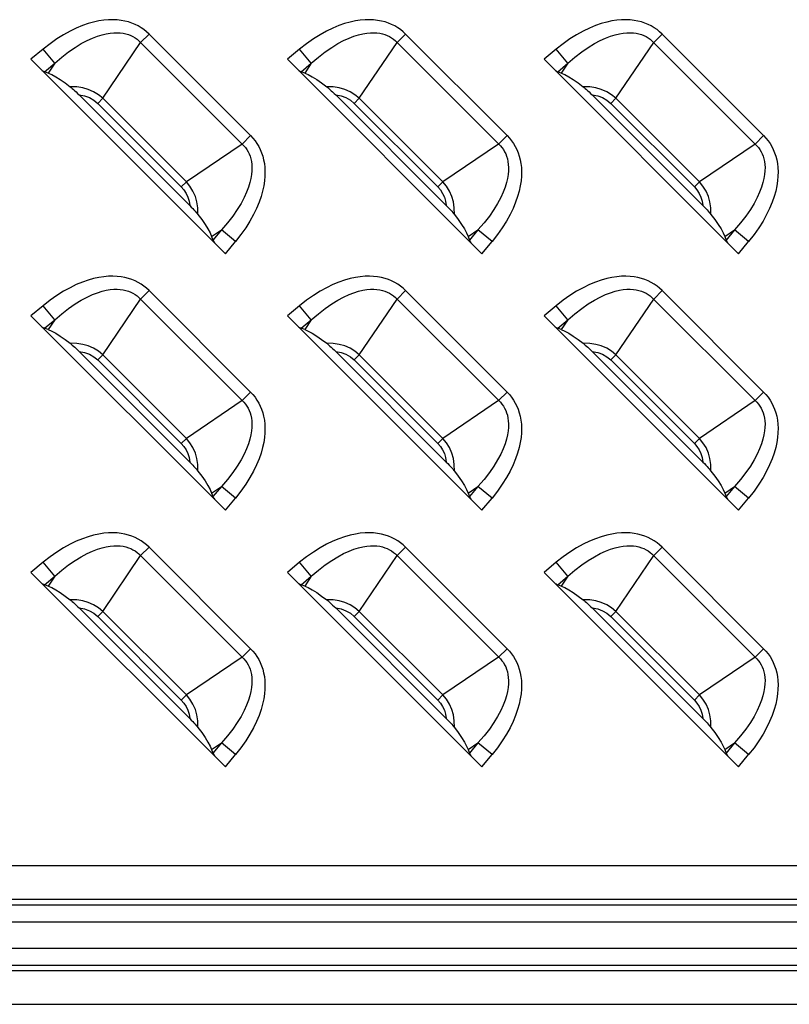
# Model space of a CAD drawing. Units: millimetres. Extents: x 0 to 4756, y 0 to 1682.
# Drawn here: x 3467 to 3507, y 566 to 617 of the extents above; entities that cross this region are included whole.
import ezdxf

# ---------------------------------------------------------------- set-up
doc = ezdxf.new("R2010")
doc.units = ezdxf.units.MM
doc.header["$LTSCALE"] = 261.57428
doc.layers.add('3_ALL_AXES', color=7, linetype='CONTINUOUS')
doc.layers.add('7_ALL_FEATURES', color=7, linetype='CONTINUOUS')

msp = doc.modelspace()

# ---------------------------------------------------------------- linework, layer by layer
at = {"layer": '3_ALL_AXES', "color": 7, "linetype": 'Continuous'}
for p, q in [((3531, 573.595), (3336, 573.595)), ((3531, 571.863), (3336, 571.863)), ((3531, 571.575), (3336, 571.575)), ((3531, 570.708), (3336, 570.708)), ((3336, 569.363), (3531, 569.363)), ((3336, 568.497), (3531, 568.497)), ((3336, 568.208), (3531, 568.208)), ((3336, 566.476), (3531, 566.476))]:
    msp.add_line(p, q, dxfattribs=at)
at = {"layer": '7_ALL_FEATURES', "color": 7, "linetype": 'Continuous'}
for p, q in [((3473.741, 616.398), (3473.305, 615.963)), ((3478.962, 611.176), (3473.741, 616.398)), ((3486.941, 616.398), (3486.505, 615.963)), ((3492.162, 611.176), (3486.941, 616.398)), ((3500.141, 616.398), (3499.705, 615.963)), ((3505.362, 611.176), (3500.141, 616.398)), ((3468.288, 615.622), (3467.662, 615.103)), ((3468.889, 614.899), (3468.288, 615.622)), ((3471.358, 613.094), (3473.305, 615.963)), ((3481.488, 615.622), (3480.862, 615.103)), ((3482.089, 614.899), (3481.488, 615.622)), ((3484.558, 613.094), (3486.505, 615.963)), ((3494.688, 615.622), (3494.062, 615.103)), ((3495.289, 614.899), (3494.688, 615.622)), ((3497.758, 613.094), (3499.705, 615.963)), ((3467.662, 615.103), (3477.667, 605.098)), ((3480.862, 615.103), (3490.867, 605.098)), ((3494.062, 615.103), (3504.067, 605.098)), ((3468.365, 614.464), (3468.889, 614.899)), ((3468.889, 614.899), (3468.548, 614.397)), ((3481.565, 614.464), (3482.089, 614.899)), ((3482.089, 614.899), (3481.748, 614.397)), ((3494.765, 614.464), (3495.289, 614.899)), ((3495.289, 614.899), (3494.948, 614.397)), ((3468.548, 614.397), (3468.365, 614.464)), ((3481.748, 614.397), (3481.565, 614.464)), ((3494.948, 614.397), (3494.765, 614.464)), ((3475.833, 607.58), (3470.144, 613.269)), ((3471.358, 613.094), (3471.097, 612.833)), ((3471.358, 613.094), (3475.658, 608.794)), ((3489.033, 607.58), (3483.344, 613.269)), ((3484.558, 613.094), (3484.297, 612.833)), ((3484.558, 613.094), (3488.858, 608.794)), ((3502.233, 607.58), (3496.544, 613.269)), ((3497.758, 613.094), (3497.497, 612.833)), ((3497.758, 613.094), (3502.058, 608.794)), ((3471.097, 612.833), (3475.397, 608.532)), ((3484.297, 612.833), (3488.597, 608.532)), ((3497.497, 612.833), (3501.797, 608.532)), ((3478.527, 610.741), (3478.962, 611.176)), ((3491.727, 610.741), (3492.162, 611.176)), ((3504.927, 610.741), (3505.362, 611.176)), ((3478.527, 610.741), (3475.658, 608.794)), ((3491.727, 610.741), (3488.858, 608.794)), ((3504.927, 610.741), (3502.058, 608.794)), ((3475.658, 608.794), (3475.397, 608.532)), ((3488.858, 608.794), (3488.597, 608.532)), ((3502.058, 608.794), (3501.797, 608.532)), ((3476.961, 605.984), (3477.463, 606.325)), ((3476.961, 605.984), (3477.028, 605.801)), ((3477.463, 606.325), (3477.028, 605.801)), ((3478.186, 605.724), (3477.463, 606.325)), ((3490.161, 605.984), (3490.663, 606.325)), ((3490.161, 605.984), (3490.228, 605.801)), ((3490.663, 606.325), (3490.228, 605.801)), ((3491.386, 605.724), (3490.663, 606.325)), ((3503.361, 605.984), (3503.863, 606.325)), ((3503.361, 605.984), (3503.428, 605.801)), ((3503.863, 606.325), (3503.428, 605.801)), ((3504.586, 605.724), (3503.863, 606.325)), ((3477.667, 605.098), (3478.186, 605.724)), ((3490.867, 605.098), (3491.386, 605.724)), ((3504.067, 605.098), (3504.586, 605.724)), ((3473.741, 603.198), (3473.305, 602.763)), ((3478.962, 597.976), (3473.741, 603.198)), ((3486.941, 603.198), (3486.505, 602.763)), ((3492.162, 597.976), (3486.941, 603.198)), ((3500.141, 603.198), (3499.705, 602.763)), ((3505.362, 597.976), (3500.141, 603.198)), ((3468.288, 602.422), (3467.662, 601.903)), ((3468.889, 601.699), (3468.288, 602.422)), ((3471.358, 599.894), (3473.305, 602.763)), ((3481.488, 602.422), (3480.862, 601.903)), ((3482.089, 601.699), (3481.488, 602.422)), ((3484.558, 599.894), (3486.505, 602.763)), ((3494.688, 602.422), (3494.062, 601.903)), ((3495.289, 601.699), (3494.688, 602.422)), ((3497.758, 599.894), (3499.705, 602.763)), ((3467.662, 601.903), (3477.667, 591.898)), ((3480.862, 601.903), (3490.867, 591.898)), ((3494.062, 601.903), (3504.067, 591.898)), ((3468.365, 601.264), (3468.889, 601.699)), ((3468.889, 601.699), (3468.548, 601.197)), ((3481.565, 601.264), (3482.089, 601.699)), ((3482.089, 601.699), (3481.748, 601.197)), ((3494.765, 601.264), (3495.289, 601.699)), ((3495.289, 601.699), (3494.948, 601.197)), ((3468.548, 601.197), (3468.365, 601.264)), ((3481.748, 601.197), (3481.565, 601.264)), ((3494.948, 601.197), (3494.765, 601.264)), ((3475.833, 594.38), (3470.144, 600.069)), ((3471.358, 599.894), (3471.097, 599.633)), ((3471.358, 599.894), (3475.658, 595.594)), ((3489.033, 594.38), (3483.344, 600.069)), ((3484.558, 599.894), (3484.297, 599.633)), ((3484.558, 599.894), (3488.858, 595.594)), ((3502.233, 594.38), (3496.544, 600.069)), ((3497.758, 599.894), (3497.497, 599.633)), ((3497.758, 599.894), (3502.058, 595.594)), ((3471.097, 599.633), (3475.397, 595.332)), ((3484.297, 599.633), (3488.597, 595.332)), ((3497.497, 599.633), (3501.797, 595.332)), ((3478.527, 597.541), (3478.962, 597.976)), ((3491.727, 597.541), (3492.162, 597.976)), ((3504.927, 597.541), (3505.362, 597.976)), ((3478.527, 597.541), (3475.658, 595.594)), ((3491.727, 597.541), (3488.858, 595.594)), ((3504.927, 597.541), (3502.058, 595.594)), ((3475.658, 595.594), (3475.397, 595.332)), ((3488.858, 595.594), (3488.597, 595.332)), ((3502.058, 595.594), (3501.797, 595.332)), ((3476.961, 592.784), (3477.463, 593.125)), ((3476.961, 592.784), (3477.028, 592.601)), ((3477.463, 593.125), (3477.028, 592.601)), ((3478.186, 592.524), (3477.463, 593.125)), ((3490.161, 592.784), (3490.663, 593.125)), ((3490.161, 592.784), (3490.228, 592.601)), ((3490.663, 593.125), (3490.228, 592.601)), ((3491.386, 592.524), (3490.663, 593.125)), ((3503.361, 592.784), (3503.863, 593.125)), ((3503.361, 592.784), (3503.428, 592.601)), ((3503.863, 593.125), (3503.428, 592.601)), ((3504.586, 592.524), (3503.863, 593.125)), ((3477.667, 591.898), (3478.186, 592.524)), ((3490.867, 591.898), (3491.386, 592.524)), ((3504.067, 591.898), (3504.586, 592.524)), ((3473.741, 589.998), (3473.305, 589.563)), ((3478.962, 584.776), (3473.741, 589.998)), ((3486.941, 589.998), (3486.505, 589.563)), ((3492.162, 584.776), (3486.941, 589.998)), ((3500.141, 589.998), (3499.705, 589.563)), ((3505.362, 584.776), (3500.141, 589.998)), ((3468.288, 589.222), (3467.662, 588.703)), ((3468.889, 588.499), (3468.288, 589.222)), ((3471.358, 586.694), (3473.305, 589.563)), ((3481.488, 589.222), (3480.862, 588.703)), ((3482.089, 588.499), (3481.488, 589.222)), ((3484.558, 586.694), (3486.505, 589.563)), ((3494.688, 589.222), (3494.062, 588.703)), ((3495.289, 588.499), (3494.688, 589.222)), ((3497.758, 586.694), (3499.705, 589.563)), ((3467.662, 588.703), (3477.667, 578.698)), ((3468.365, 588.064), (3468.889, 588.499)), ((3468.889, 588.499), (3468.548, 587.997)), ((3480.862, 588.703), (3490.867, 578.698)), ((3481.565, 588.064), (3482.089, 588.499)), ((3482.089, 588.499), (3481.748, 587.997)), ((3494.062, 588.703), (3504.067, 578.698)), ((3494.765, 588.064), (3495.289, 588.499)), ((3495.289, 588.499), (3494.948, 587.997)), ((3468.548, 587.997), (3468.365, 588.064)), ((3481.748, 587.997), (3481.565, 588.064)), ((3494.948, 587.997), (3494.765, 588.064)), ((3475.833, 581.18), (3470.144, 586.869)), ((3471.358, 586.694), (3471.097, 586.433)), ((3471.358, 586.694), (3475.658, 582.394)), ((3489.033, 581.18), (3483.344, 586.869)), ((3484.558, 586.694), (3484.297, 586.433)), ((3484.558, 586.694), (3488.858, 582.394)), ((3502.233, 581.18), (3496.544, 586.869)), ((3497.758, 586.694), (3497.497, 586.433)), ((3497.758, 586.694), (3502.058, 582.394)), ((3471.097, 586.433), (3475.397, 582.132)), ((3484.297, 586.433), (3488.597, 582.132)), ((3497.497, 586.433), (3501.797, 582.132)), ((3478.527, 584.341), (3478.962, 584.776)), ((3491.727, 584.341), (3492.162, 584.776)), ((3504.927, 584.341), (3505.362, 584.776)), ((3478.527, 584.341), (3475.658, 582.394)), ((3491.727, 584.341), (3488.858, 582.394)), ((3504.927, 584.341), (3502.058, 582.394)), ((3475.658, 582.394), (3475.397, 582.132)), ((3488.858, 582.394), (3488.597, 582.132)), ((3502.058, 582.394), (3501.797, 582.132)), ((3476.961, 579.584), (3477.463, 579.925)), ((3477.463, 579.925), (3477.028, 579.401)), ((3478.186, 579.324), (3477.463, 579.925)), ((3490.161, 579.584), (3490.663, 579.925)), ((3490.663, 579.925), (3490.228, 579.401)), ((3491.386, 579.324), (3490.663, 579.925)), ((3503.361, 579.584), (3503.863, 579.925)), ((3503.863, 579.925), (3503.428, 579.401)), ((3504.586, 579.324), (3503.863, 579.925)), ((3476.961, 579.584), (3477.028, 579.401)), ((3477.667, 578.698), (3478.186, 579.324)), ((3490.161, 579.584), (3490.228, 579.401)), ((3490.867, 578.698), (3491.386, 579.324)), ((3503.361, 579.584), (3503.428, 579.401)), ((3504.067, 578.698), (3504.586, 579.324))]:
    msp.add_line(p, q, dxfattribs=at)
for points in [[(3473.741, 616.398), (3473.612, 616.518), (3473.476, 616.628), (3473.333, 616.728), (3473.182, 616.817), (3473.023, 616.897), (3472.856, 616.966), (3472.681, 617.024), (3472.496, 617.072), (3472.301, 617.107), (3472.096, 617.131), (3471.879, 617.14), (3471.651, 617.135), (3471.409, 617.115), (3471.155, 617.076), (3470.886, 617.018), (3470.604, 616.938), (3470.307, 616.835), (3469.997, 616.707), (3469.674, 616.551), (3469.339, 616.366), (3468.995, 616.15), (3468.644, 615.902), (3468.288, 615.622)], [(3486.941, 616.398), (3486.812, 616.518), (3486.676, 616.628), (3486.533, 616.728), (3486.382, 616.817), (3486.223, 616.897), (3486.056, 616.966), (3485.881, 617.024), (3485.696, 617.072), (3485.501, 617.107), (3485.296, 617.131), (3485.079, 617.14), (3484.851, 617.135), (3484.609, 617.115), (3484.355, 617.076), (3484.086, 617.018), (3483.804, 616.938), (3483.507, 616.835), (3483.197, 616.707), (3482.874, 616.551), (3482.539, 616.366), (3482.195, 616.15), (3481.844, 615.902), (3481.488, 615.622)], [(3500.141, 616.398), (3500.012, 616.518), (3499.876, 616.628), (3499.733, 616.728), (3499.582, 616.817), (3499.423, 616.897), (3499.256, 616.966), (3499.081, 617.024), (3498.896, 617.072), (3498.701, 617.107), (3498.496, 617.131), (3498.279, 617.14), (3498.051, 617.135), (3497.809, 617.115), (3497.555, 617.076), (3497.286, 617.018), (3497.004, 616.938), (3496.707, 616.835), (3496.397, 616.707), (3496.074, 616.551), (3495.739, 616.366), (3495.395, 616.15), (3495.044, 615.902), (3494.688, 615.622)], [(3468.889, 614.899), (3469.252, 615.213), (3469.603, 615.485), (3469.937, 615.716), (3470.254, 615.909), (3470.551, 616.067), (3470.828, 616.193), (3471.084, 616.291), (3471.32, 616.364), (3471.539, 616.416), (3471.741, 616.45), (3471.927, 616.467), (3472.1, 616.47), (3472.26, 616.461), (3472.409, 616.442), (3472.547, 616.412), (3472.676, 616.373), (3472.798, 616.325), (3472.912, 616.27), (3473.019, 616.205), (3473.121, 616.133), (3473.216, 616.052)], [(3482.089, 614.899), (3482.452, 615.213), (3482.803, 615.485), (3483.137, 615.716), (3483.454, 615.909), (3483.751, 616.067), (3484.028, 616.193), (3484.284, 616.291), (3484.52, 616.364), (3484.739, 616.416), (3484.941, 616.45), (3485.127, 616.467), (3485.3, 616.47), (3485.46, 616.461), (3485.609, 616.442), (3485.747, 616.412), (3485.876, 616.373), (3485.998, 616.325), (3486.112, 616.27), (3486.219, 616.205), (3486.321, 616.133), (3486.416, 616.052)], [(3495.289, 614.899), (3495.652, 615.213), (3496.003, 615.485), (3496.337, 615.716), (3496.654, 615.909), (3496.951, 616.067), (3497.228, 616.193), (3497.484, 616.291), (3497.72, 616.364), (3497.939, 616.416), (3498.141, 616.45), (3498.327, 616.467), (3498.5, 616.47), (3498.66, 616.461), (3498.809, 616.442), (3498.947, 616.412), (3499.076, 616.373), (3499.198, 616.325), (3499.312, 616.27), (3499.419, 616.205), (3499.521, 616.133), (3499.616, 616.052)], [(3473.216, 616.052), (3478.616, 610.652), (3478.697, 610.557), (3478.769, 610.456), (3478.833, 610.348), (3478.889, 610.234), (3478.937, 610.113), (3478.976, 609.984), (3479.006, 609.845), (3479.026, 609.696), (3479.035, 609.537), (3479.031, 609.364), (3479.014, 609.177), (3478.981, 608.976), (3478.929, 608.757), (3478.856, 608.52), (3478.758, 608.264), (3478.632, 607.988), (3478.474, 607.691), (3478.281, 607.375), (3478.05, 607.039), (3477.777, 606.688), (3477.463, 606.325)], [(3486.416, 616.052), (3491.816, 610.652), (3491.897, 610.557), (3491.969, 610.456), (3492.033, 610.348), (3492.089, 610.234), (3492.137, 610.113), (3492.176, 609.984), (3492.206, 609.845), (3492.226, 609.696), (3492.235, 609.537), (3492.231, 609.364), (3492.214, 609.177), (3492.181, 608.976), (3492.129, 608.757), (3492.056, 608.52), (3491.958, 608.264), (3491.832, 607.988), (3491.674, 607.691), (3491.481, 607.375), (3491.25, 607.039), (3490.977, 606.688), (3490.663, 606.325)], [(3499.616, 616.052), (3505.016, 610.652), (3505.097, 610.557), (3505.169, 610.456), (3505.233, 610.348), (3505.289, 610.234), (3505.337, 610.113), (3505.376, 609.984), (3505.406, 609.845), (3505.426, 609.696), (3505.435, 609.537), (3505.431, 609.364), (3505.414, 609.177), (3505.381, 608.976), (3505.329, 608.757), (3505.256, 608.52), (3505.158, 608.264), (3505.032, 607.988), (3504.874, 607.691), (3504.681, 607.375), (3504.45, 607.039), (3504.177, 606.688), (3503.863, 606.325)], [(3468.23, 614.534), (3468.281, 614.504), (3468.326, 614.481), (3468.365, 614.464)], [(3468.548, 614.397), (3468.731, 614.317), (3468.938, 614.205), (3469.169, 614.059), (3469.421, 613.884), (3469.68, 613.689)], [(3481.43, 614.534), (3481.481, 614.504), (3481.526, 614.481), (3481.565, 614.464)], [(3481.748, 614.397), (3481.931, 614.317), (3482.138, 614.205), (3482.369, 614.059), (3482.621, 613.884), (3482.88, 613.689)], [(3494.63, 614.534), (3494.681, 614.504), (3494.726, 614.481), (3494.765, 614.464)], [(3494.948, 614.397), (3495.131, 614.317), (3495.338, 614.205), (3495.569, 614.059), (3495.821, 613.884), (3496.08, 613.689)], [(3469.68, 613.689), (3469.732, 613.648), (3469.788, 613.6), (3469.85, 613.547), (3469.916, 613.488), (3469.987, 613.422), (3470.062, 613.35), (3470.144, 613.269)], [(3471.358, 613.094), (3471.135, 613.279), (3470.889, 613.432), (3470.61, 613.555), (3470.329, 613.635), (3470.021, 613.682), (3469.68, 613.689)], [(3482.88, 613.689), (3482.932, 613.648), (3482.988, 613.6), (3483.05, 613.547), (3483.116, 613.488), (3483.187, 613.422), (3483.262, 613.35), (3483.344, 613.269)], [(3484.558, 613.094), (3484.335, 613.279), (3484.089, 613.432), (3483.81, 613.555), (3483.529, 613.635), (3483.221, 613.682), (3482.88, 613.689)], [(3496.08, 613.689), (3496.132, 613.648), (3496.188, 613.6), (3496.25, 613.547), (3496.316, 613.488), (3496.387, 613.422), (3496.462, 613.35), (3496.544, 613.269)], [(3497.758, 613.094), (3497.535, 613.279), (3497.289, 613.432), (3497.01, 613.555), (3496.729, 613.635), (3496.421, 613.682), (3496.08, 613.689)], [(3470.144, 613.269), (3470.425, 613.219), (3470.672, 613.129), (3470.899, 612.999), (3471.097, 612.833)], [(3483.344, 613.269), (3483.625, 613.219), (3483.872, 613.129), (3484.099, 612.999), (3484.297, 612.833)], [(3496.544, 613.269), (3496.825, 613.219), (3497.072, 613.129), (3497.299, 612.999), (3497.497, 612.833)], [(3478.962, 611.176), (3479.082, 611.049), (3479.192, 610.913), (3479.292, 610.769), (3479.382, 610.617), (3479.461, 610.459), (3479.53, 610.292), (3479.588, 610.117), (3479.636, 609.932), (3479.672, 609.737), (3479.695, 609.531), (3479.705, 609.314), (3479.7, 609.086), (3479.679, 608.844), (3479.64, 608.589), (3479.582, 608.321), (3479.502, 608.039), (3479.4, 607.743), (3479.271, 607.433), (3479.115, 607.11), (3478.93, 606.776), (3478.714, 606.432), (3478.467, 606.081), (3478.186, 605.724)], [(3492.162, 611.176), (3492.282, 611.049), (3492.392, 610.913), (3492.492, 610.769), (3492.582, 610.617), (3492.661, 610.459), (3492.73, 610.292), (3492.788, 610.117), (3492.836, 609.932), (3492.872, 609.737), (3492.895, 609.531), (3492.905, 609.314), (3492.9, 609.086), (3492.879, 608.844), (3492.84, 608.589), (3492.782, 608.321), (3492.702, 608.039), (3492.6, 607.743), (3492.471, 607.433), (3492.315, 607.11), (3492.13, 606.776), (3491.914, 606.432), (3491.667, 606.081), (3491.386, 605.724)], [(3505.362, 611.176), (3505.482, 611.049), (3505.592, 610.913), (3505.692, 610.769), (3505.782, 610.617), (3505.861, 610.459), (3505.93, 610.292), (3505.988, 610.117), (3506.036, 609.932), (3506.072, 609.737), (3506.095, 609.531), (3506.105, 609.314), (3506.1, 609.086), (3506.079, 608.844), (3506.04, 608.589), (3505.982, 608.321), (3505.902, 608.039), (3505.8, 607.743), (3505.671, 607.433), (3505.515, 607.11), (3505.33, 606.776), (3505.114, 606.432), (3504.867, 606.081), (3504.586, 605.724)], [(3475.397, 608.532), (3475.531, 608.379), (3475.645, 608.204), (3475.733, 608.013), (3475.796, 607.809), (3475.833, 607.58)], [(3476.253, 607.116), (3476.246, 607.458), (3476.199, 607.764), (3476.121, 608.039), (3475.998, 608.321), (3475.842, 608.573), (3475.658, 608.794)], [(3488.597, 608.532), (3488.731, 608.379), (3488.845, 608.204), (3488.933, 608.013), (3488.996, 607.809), (3489.033, 607.58)], [(3489.453, 607.116), (3489.446, 607.458), (3489.399, 607.764), (3489.321, 608.039), (3489.198, 608.321), (3489.042, 608.573), (3488.858, 608.794)], [(3501.797, 608.532), (3501.931, 608.379), (3502.045, 608.204), (3502.133, 608.013), (3502.196, 607.809), (3502.233, 607.58)], [(3502.653, 607.116), (3502.646, 607.458), (3502.599, 607.764), (3502.521, 608.039), (3502.398, 608.321), (3502.242, 608.573), (3502.058, 608.794)], [(3475.833, 607.58), (3475.914, 607.498), (3475.986, 607.422), (3476.052, 607.352), (3476.111, 607.286), (3476.165, 607.224), (3476.212, 607.168), (3476.253, 607.116)], [(3489.033, 607.58), (3489.114, 607.498), (3489.186, 607.422), (3489.252, 607.352), (3489.311, 607.286), (3489.365, 607.224), (3489.412, 607.168), (3489.453, 607.116)], [(3502.233, 607.58), (3502.314, 607.498), (3502.386, 607.422), (3502.452, 607.352), (3502.511, 607.286), (3502.565, 607.224), (3502.612, 607.168), (3502.653, 607.116)], [(3476.253, 607.116), (3476.448, 606.857), (3476.624, 606.605), (3476.769, 606.373), (3476.882, 606.166), (3476.961, 605.984)], [(3489.453, 607.116), (3489.648, 606.857), (3489.824, 606.605), (3489.969, 606.373), (3490.082, 606.166), (3490.161, 605.984)], [(3502.653, 607.116), (3502.848, 606.857), (3503.024, 606.605), (3503.169, 606.373), (3503.282, 606.166), (3503.361, 605.984)], [(3477.028, 605.801), (3477.045, 605.762), (3477.069, 605.717), (3477.099, 605.666)], [(3490.228, 605.801), (3490.245, 605.762), (3490.269, 605.717), (3490.299, 605.666)], [(3503.428, 605.801), (3503.445, 605.762), (3503.469, 605.717), (3503.499, 605.666)], [(3473.741, 603.198), (3473.612, 603.318), (3473.476, 603.428), (3473.333, 603.528), (3473.182, 603.617), (3473.023, 603.697), (3472.856, 603.766), (3472.681, 603.824), (3472.496, 603.872), (3472.301, 603.907), (3472.096, 603.931), (3471.879, 603.94), (3471.651, 603.935), (3471.409, 603.915), (3471.155, 603.876), (3470.886, 603.818), (3470.604, 603.738), (3470.307, 603.635), (3469.997, 603.507), (3469.674, 603.351), (3469.339, 603.166), (3468.995, 602.95), (3468.644, 602.702), (3468.288, 602.422)], [(3486.941, 603.198), (3486.812, 603.318), (3486.676, 603.428), (3486.533, 603.528), (3486.382, 603.617), (3486.223, 603.697), (3486.056, 603.766), (3485.881, 603.824), (3485.696, 603.872), (3485.501, 603.907), (3485.296, 603.931), (3485.079, 603.94), (3484.851, 603.935), (3484.609, 603.915), (3484.355, 603.876), (3484.086, 603.818), (3483.804, 603.738), (3483.507, 603.635), (3483.197, 603.507), (3482.874, 603.351), (3482.539, 603.166), (3482.195, 602.95), (3481.844, 602.702), (3481.488, 602.422)], [(3500.141, 603.198), (3500.012, 603.318), (3499.876, 603.428), (3499.733, 603.528), (3499.582, 603.617), (3499.423, 603.697), (3499.256, 603.766), (3499.081, 603.824), (3498.896, 603.872), (3498.701, 603.907), (3498.496, 603.931), (3498.279, 603.94), (3498.051, 603.935), (3497.809, 603.915), (3497.555, 603.876), (3497.286, 603.818), (3497.004, 603.738), (3496.707, 603.635), (3496.397, 603.507), (3496.074, 603.351), (3495.739, 603.166), (3495.395, 602.95), (3495.044, 602.702), (3494.688, 602.422)], [(3468.889, 601.699), (3469.252, 602.013), (3469.603, 602.285), (3469.937, 602.516), (3470.254, 602.709), (3470.551, 602.867), (3470.828, 602.993), (3471.084, 603.091), (3471.32, 603.164), (3471.539, 603.216), (3471.741, 603.25), (3471.927, 603.267), (3472.1, 603.27), (3472.26, 603.261), (3472.409, 603.242), (3472.547, 603.212), (3472.676, 603.173), (3472.798, 603.125), (3472.912, 603.07), (3473.019, 603.005), (3473.121, 602.933), (3473.216, 602.852)], [(3482.089, 601.699), (3482.452, 602.013), (3482.803, 602.285), (3483.137, 602.516), (3483.454, 602.709), (3483.751, 602.867), (3484.028, 602.993), (3484.284, 603.091), (3484.52, 603.164), (3484.739, 603.216), (3484.941, 603.25), (3485.127, 603.267), (3485.3, 603.27), (3485.46, 603.261), (3485.609, 603.242), (3485.747, 603.212), (3485.876, 603.173), (3485.998, 603.125), (3486.112, 603.07), (3486.219, 603.005), (3486.321, 602.933), (3486.416, 602.852)], [(3495.289, 601.699), (3495.652, 602.013), (3496.003, 602.285), (3496.337, 602.516), (3496.654, 602.709), (3496.951, 602.867), (3497.228, 602.993), (3497.484, 603.091), (3497.72, 603.164), (3497.939, 603.216), (3498.141, 603.25), (3498.327, 603.267), (3498.5, 603.27), (3498.66, 603.261), (3498.809, 603.242), (3498.947, 603.212), (3499.076, 603.173), (3499.198, 603.125), (3499.312, 603.07), (3499.419, 603.005), (3499.521, 602.933), (3499.616, 602.852)], [(3473.216, 602.852), (3478.616, 597.452), (3478.697, 597.357), (3478.769, 597.256), (3478.833, 597.148), (3478.889, 597.034), (3478.937, 596.913), (3478.976, 596.784), (3479.006, 596.645), (3479.026, 596.496), (3479.035, 596.337), (3479.031, 596.164), (3479.014, 595.977), (3478.981, 595.776), (3478.929, 595.557), (3478.856, 595.32), (3478.758, 595.064), (3478.632, 594.788), (3478.474, 594.491), (3478.281, 594.175), (3478.05, 593.839), (3477.777, 593.488), (3477.463, 593.125)], [(3486.416, 602.852), (3491.816, 597.452), (3491.897, 597.357), (3491.969, 597.256), (3492.033, 597.148), (3492.089, 597.034), (3492.137, 596.913), (3492.176, 596.784), (3492.206, 596.645), (3492.226, 596.496), (3492.235, 596.337), (3492.231, 596.164), (3492.214, 595.977), (3492.181, 595.776), (3492.129, 595.557), (3492.056, 595.32), (3491.958, 595.064), (3491.832, 594.788), (3491.674, 594.491), (3491.481, 594.175), (3491.25, 593.839), (3490.977, 593.488), (3490.663, 593.125)], [(3499.616, 602.852), (3505.016, 597.452), (3505.097, 597.357), (3505.169, 597.256), (3505.233, 597.148), (3505.289, 597.034), (3505.337, 596.913), (3505.376, 596.784), (3505.406, 596.645), (3505.426, 596.496), (3505.435, 596.337), (3505.431, 596.164), (3505.414, 595.977), (3505.381, 595.776), (3505.329, 595.557), (3505.256, 595.32), (3505.158, 595.064), (3505.032, 594.788), (3504.874, 594.491), (3504.681, 594.175), (3504.45, 593.839), (3504.177, 593.488), (3503.863, 593.125)], [(3468.23, 601.334), (3468.281, 601.304), (3468.326, 601.281), (3468.365, 601.264)], [(3468.548, 601.197), (3468.731, 601.117), (3468.938, 601.005), (3469.169, 600.859), (3469.421, 600.684), (3469.68, 600.489)], [(3481.43, 601.334), (3481.481, 601.304), (3481.526, 601.281), (3481.565, 601.264)], [(3481.748, 601.197), (3481.931, 601.117), (3482.138, 601.005), (3482.369, 600.859), (3482.621, 600.684), (3482.88, 600.489)], [(3494.63, 601.334), (3494.681, 601.304), (3494.726, 601.281), (3494.765, 601.264)], [(3494.948, 601.197), (3495.131, 601.117), (3495.338, 601.005), (3495.569, 600.859), (3495.821, 600.684), (3496.08, 600.489)], [(3469.68, 600.489), (3469.732, 600.448), (3469.788, 600.4), (3469.85, 600.347), (3469.916, 600.288), (3469.987, 600.222), (3470.062, 600.15), (3470.144, 600.069)], [(3471.358, 599.894), (3471.135, 600.079), (3470.889, 600.232), (3470.61, 600.355), (3470.329, 600.435), (3470.021, 600.482), (3469.68, 600.489)], [(3482.88, 600.489), (3482.932, 600.448), (3482.988, 600.4), (3483.05, 600.347), (3483.116, 600.288), (3483.187, 600.222), (3483.262, 600.15), (3483.344, 600.069)], [(3484.558, 599.894), (3484.335, 600.079), (3484.089, 600.232), (3483.81, 600.355), (3483.529, 600.435), (3483.221, 600.482), (3482.88, 600.489)], [(3496.08, 600.489), (3496.132, 600.448), (3496.188, 600.4), (3496.25, 600.347), (3496.316, 600.288), (3496.387, 600.222), (3496.462, 600.15), (3496.544, 600.069)], [(3497.758, 599.894), (3497.535, 600.079), (3497.289, 600.232), (3497.01, 600.355), (3496.729, 600.435), (3496.421, 600.482), (3496.08, 600.489)], [(3470.144, 600.069), (3470.425, 600.019), (3470.672, 599.929), (3470.899, 599.799), (3471.097, 599.633)], [(3483.344, 600.069), (3483.625, 600.019), (3483.872, 599.929), (3484.099, 599.799), (3484.297, 599.633)], [(3496.544, 600.069), (3496.825, 600.019), (3497.072, 599.929), (3497.299, 599.799), (3497.497, 599.633)], [(3478.962, 597.976), (3479.082, 597.849), (3479.192, 597.713), (3479.292, 597.569), (3479.382, 597.417), (3479.461, 597.259), (3479.53, 597.092), (3479.588, 596.917), (3479.636, 596.732), (3479.672, 596.537), (3479.695, 596.331), (3479.705, 596.114), (3479.7, 595.886), (3479.679, 595.644), (3479.64, 595.389), (3479.582, 595.121), (3479.502, 594.839), (3479.4, 594.543), (3479.271, 594.233), (3479.115, 593.91), (3478.93, 593.576), (3478.714, 593.232), (3478.467, 592.881), (3478.186, 592.524)], [(3492.162, 597.976), (3492.282, 597.849), (3492.392, 597.713), (3492.492, 597.569), (3492.582, 597.417), (3492.661, 597.259), (3492.73, 597.092), (3492.788, 596.917), (3492.836, 596.732), (3492.872, 596.537), (3492.895, 596.331), (3492.905, 596.114), (3492.9, 595.886), (3492.879, 595.644), (3492.84, 595.389), (3492.782, 595.121), (3492.702, 594.839), (3492.6, 594.543), (3492.471, 594.233), (3492.315, 593.91), (3492.13, 593.576), (3491.914, 593.232), (3491.667, 592.881), (3491.386, 592.524)], [(3505.362, 597.976), (3505.482, 597.849), (3505.592, 597.713), (3505.692, 597.569), (3505.782, 597.417), (3505.861, 597.259), (3505.93, 597.092), (3505.988, 596.917), (3506.036, 596.732), (3506.072, 596.537), (3506.095, 596.331), (3506.105, 596.114), (3506.1, 595.886), (3506.079, 595.644), (3506.04, 595.389), (3505.982, 595.121), (3505.902, 594.839), (3505.8, 594.543), (3505.671, 594.233), (3505.515, 593.91), (3505.33, 593.576), (3505.114, 593.232), (3504.867, 592.881), (3504.586, 592.524)], [(3475.397, 595.332), (3475.531, 595.179), (3475.645, 595.004), (3475.733, 594.813), (3475.796, 594.609), (3475.833, 594.38)], [(3476.253, 593.916), (3476.246, 594.258), (3476.199, 594.564), (3476.121, 594.839), (3475.998, 595.121), (3475.842, 595.373), (3475.658, 595.594)], [(3488.597, 595.332), (3488.731, 595.179), (3488.845, 595.004), (3488.933, 594.813), (3488.996, 594.609), (3489.033, 594.38)], [(3489.453, 593.916), (3489.446, 594.258), (3489.399, 594.564), (3489.321, 594.839), (3489.198, 595.121), (3489.042, 595.373), (3488.858, 595.594)], [(3501.797, 595.332), (3501.931, 595.179), (3502.045, 595.004), (3502.133, 594.813), (3502.196, 594.609), (3502.233, 594.38)], [(3502.653, 593.916), (3502.646, 594.258), (3502.599, 594.564), (3502.521, 594.839), (3502.398, 595.121), (3502.242, 595.373), (3502.058, 595.594)], [(3475.833, 594.38), (3475.914, 594.298), (3475.986, 594.222), (3476.052, 594.152), (3476.111, 594.086), (3476.165, 594.024), (3476.212, 593.968), (3476.253, 593.916)], [(3489.033, 594.38), (3489.114, 594.298), (3489.186, 594.222), (3489.252, 594.152), (3489.311, 594.086), (3489.365, 594.024), (3489.412, 593.968), (3489.453, 593.916)], [(3502.233, 594.38), (3502.314, 594.298), (3502.386, 594.222), (3502.452, 594.152), (3502.511, 594.086), (3502.565, 594.024), (3502.612, 593.968), (3502.653, 593.916)], [(3476.253, 593.916), (3476.448, 593.657), (3476.624, 593.405), (3476.769, 593.173), (3476.882, 592.966), (3476.961, 592.784)], [(3489.453, 593.916), (3489.648, 593.657), (3489.824, 593.405), (3489.969, 593.173), (3490.082, 592.966), (3490.161, 592.784)], [(3502.653, 593.916), (3502.848, 593.657), (3503.024, 593.405), (3503.169, 593.173), (3503.282, 592.966), (3503.361, 592.784)], [(3477.028, 592.601), (3477.045, 592.562), (3477.069, 592.517), (3477.099, 592.466)], [(3490.228, 592.601), (3490.245, 592.562), (3490.269, 592.517), (3490.299, 592.466)], [(3503.428, 592.601), (3503.445, 592.562), (3503.469, 592.517), (3503.499, 592.466)], [(3473.741, 589.998), (3473.612, 590.118), (3473.476, 590.228), (3473.333, 590.328), (3473.182, 590.417), (3473.023, 590.497), (3472.856, 590.566), (3472.681, 590.624), (3472.496, 590.672), (3472.301, 590.707), (3472.096, 590.731), (3471.879, 590.74), (3471.651, 590.735), (3471.409, 590.715), (3471.155, 590.676), (3470.886, 590.618), (3470.604, 590.538), (3470.307, 590.435), (3469.997, 590.307), (3469.674, 590.151), (3469.339, 589.966), (3468.995, 589.75), (3468.644, 589.502), (3468.288, 589.222)], [(3486.941, 589.998), (3486.812, 590.118), (3486.676, 590.228), (3486.533, 590.328), (3486.382, 590.417), (3486.223, 590.497), (3486.056, 590.566), (3485.881, 590.624), (3485.696, 590.672), (3485.501, 590.707), (3485.296, 590.731), (3485.079, 590.74), (3484.851, 590.735), (3484.609, 590.715), (3484.355, 590.676), (3484.086, 590.618), (3483.804, 590.538), (3483.507, 590.435), (3483.197, 590.307), (3482.874, 590.151), (3482.539, 589.966), (3482.195, 589.75), (3481.844, 589.502), (3481.488, 589.222)], [(3500.141, 589.998), (3500.012, 590.118), (3499.876, 590.228), (3499.733, 590.328), (3499.582, 590.417), (3499.423, 590.497), (3499.256, 590.566), (3499.081, 590.624), (3498.896, 590.672), (3498.701, 590.707), (3498.496, 590.731), (3498.279, 590.74), (3498.051, 590.735), (3497.809, 590.715), (3497.555, 590.676), (3497.286, 590.618), (3497.004, 590.538), (3496.707, 590.435), (3496.397, 590.307), (3496.074, 590.151), (3495.739, 589.966), (3495.395, 589.75), (3495.044, 589.502), (3494.688, 589.222)], [(3468.889, 588.499), (3469.252, 588.813), (3469.603, 589.085), (3469.937, 589.316), (3470.254, 589.509), (3470.551, 589.667), (3470.828, 589.793), (3471.084, 589.891), (3471.32, 589.964), (3471.539, 590.016), (3471.741, 590.05), (3471.927, 590.067), (3472.1, 590.07), (3472.26, 590.061), (3472.409, 590.042), (3472.547, 590.012), (3472.676, 589.973), (3472.798, 589.925), (3472.912, 589.87), (3473.019, 589.805), (3473.121, 589.733), (3473.216, 589.652)], [(3482.089, 588.499), (3482.452, 588.813), (3482.803, 589.085), (3483.137, 589.316), (3483.454, 589.509), (3483.751, 589.667), (3484.028, 589.793), (3484.284, 589.891), (3484.52, 589.964), (3484.739, 590.016), (3484.941, 590.05), (3485.127, 590.067), (3485.3, 590.07), (3485.46, 590.061), (3485.609, 590.042), (3485.747, 590.012), (3485.876, 589.973), (3485.998, 589.925), (3486.112, 589.87), (3486.219, 589.805), (3486.321, 589.733), (3486.416, 589.652)], [(3495.289, 588.499), (3495.652, 588.813), (3496.003, 589.085), (3496.337, 589.316), (3496.654, 589.509), (3496.951, 589.667), (3497.228, 589.793), (3497.484, 589.891), (3497.72, 589.964), (3497.939, 590.016), (3498.141, 590.05), (3498.327, 590.067), (3498.5, 590.07), (3498.66, 590.061), (3498.809, 590.042), (3498.947, 590.012), (3499.076, 589.973), (3499.198, 589.925), (3499.312, 589.87), (3499.419, 589.805), (3499.521, 589.733), (3499.616, 589.652)], [(3473.216, 589.652), (3478.616, 584.252), (3478.697, 584.157), (3478.769, 584.056), (3478.833, 583.948), (3478.889, 583.834), (3478.937, 583.713), (3478.976, 583.584), (3479.006, 583.445), (3479.026, 583.296), (3479.035, 583.137), (3479.031, 582.964), (3479.014, 582.777), (3478.981, 582.576), (3478.929, 582.357), (3478.856, 582.12), (3478.758, 581.864), (3478.632, 581.588), (3478.474, 581.291), (3478.281, 580.975), (3478.05, 580.639), (3477.777, 580.288), (3477.463, 579.925)], [(3486.416, 589.652), (3491.816, 584.252), (3491.897, 584.157), (3491.969, 584.056), (3492.033, 583.948), (3492.089, 583.834), (3492.137, 583.713), (3492.176, 583.584), (3492.206, 583.445), (3492.226, 583.296), (3492.235, 583.137), (3492.231, 582.964), (3492.214, 582.777), (3492.181, 582.576), (3492.129, 582.357), (3492.056, 582.12), (3491.958, 581.864), (3491.832, 581.588), (3491.674, 581.291), (3491.481, 580.975), (3491.25, 580.639), (3490.977, 580.288), (3490.663, 579.925)], [(3499.616, 589.652), (3505.016, 584.252), (3505.097, 584.157), (3505.169, 584.056), (3505.233, 583.948), (3505.289, 583.834), (3505.337, 583.713), (3505.376, 583.584), (3505.406, 583.445), (3505.426, 583.296), (3505.435, 583.137), (3505.431, 582.964), (3505.414, 582.777), (3505.381, 582.576), (3505.329, 582.357), (3505.256, 582.12), (3505.158, 581.864), (3505.032, 581.588), (3504.874, 581.291), (3504.681, 580.975), (3504.45, 580.639), (3504.177, 580.288), (3503.863, 579.925)], [(3468.23, 588.134), (3468.281, 588.104), (3468.326, 588.081), (3468.365, 588.064)], [(3468.548, 587.997), (3468.731, 587.917), (3468.938, 587.805), (3469.169, 587.659), (3469.421, 587.484), (3469.68, 587.289)], [(3481.43, 588.134), (3481.481, 588.104), (3481.526, 588.081), (3481.565, 588.064)], [(3481.748, 587.997), (3481.931, 587.917), (3482.138, 587.805), (3482.369, 587.659), (3482.621, 587.484), (3482.88, 587.289)], [(3494.63, 588.134), (3494.681, 588.104), (3494.726, 588.081), (3494.765, 588.064)], [(3494.948, 587.997), (3495.131, 587.917), (3495.338, 587.805), (3495.569, 587.659), (3495.821, 587.484), (3496.08, 587.289)], [(3471.358, 586.694), (3471.135, 586.879), (3470.889, 587.032), (3470.61, 587.155), (3470.329, 587.235), (3470.021, 587.282), (3469.68, 587.289)], [(3469.68, 587.289), (3469.732, 587.248), (3469.788, 587.2), (3469.85, 587.147), (3469.916, 587.088), (3469.987, 587.022), (3470.062, 586.95), (3470.144, 586.869)], [(3482.88, 587.289), (3482.932, 587.248), (3482.988, 587.2), (3483.05, 587.147), (3483.116, 587.088), (3483.187, 587.022), (3483.262, 586.95), (3483.344, 586.869)], [(3484.558, 586.694), (3484.335, 586.879), (3484.089, 587.032), (3483.81, 587.155), (3483.529, 587.235), (3483.221, 587.282), (3482.88, 587.289)], [(3496.08, 587.289), (3496.132, 587.248), (3496.188, 587.2), (3496.25, 587.147), (3496.316, 587.088), (3496.387, 587.022), (3496.462, 586.95), (3496.544, 586.869)], [(3497.758, 586.694), (3497.535, 586.879), (3497.289, 587.032), (3497.01, 587.155), (3496.729, 587.235), (3496.421, 587.282), (3496.08, 587.289)], [(3470.144, 586.869), (3470.425, 586.819), (3470.672, 586.729), (3470.899, 586.599), (3471.097, 586.433)], [(3483.344, 586.869), (3483.625, 586.819), (3483.872, 586.729), (3484.099, 586.599), (3484.297, 586.433)], [(3496.544, 586.869), (3496.825, 586.819), (3497.072, 586.729), (3497.299, 586.599), (3497.497, 586.433)], [(3478.962, 584.776), (3479.082, 584.649), (3479.192, 584.513), (3479.292, 584.369), (3479.382, 584.217), (3479.461, 584.059), (3479.53, 583.892), (3479.588, 583.717), (3479.636, 583.532), (3479.672, 583.337), (3479.695, 583.131), (3479.705, 582.914), (3479.7, 582.686), (3479.679, 582.444), (3479.64, 582.189), (3479.582, 581.921), (3479.502, 581.639), (3479.4, 581.343), (3479.271, 581.033), (3479.115, 580.71), (3478.93, 580.376), (3478.714, 580.032), (3478.467, 579.681), (3478.186, 579.324)], [(3492.162, 584.776), (3492.282, 584.649), (3492.392, 584.513), (3492.492, 584.369), (3492.582, 584.217), (3492.661, 584.059), (3492.73, 583.892), (3492.788, 583.717), (3492.836, 583.532), (3492.872, 583.337), (3492.895, 583.131), (3492.905, 582.914), (3492.9, 582.686), (3492.879, 582.444), (3492.84, 582.189), (3492.782, 581.921), (3492.702, 581.639), (3492.6, 581.343), (3492.471, 581.033), (3492.315, 580.71), (3492.13, 580.376), (3491.914, 580.032), (3491.667, 579.681), (3491.386, 579.324)], [(3505.362, 584.776), (3505.482, 584.649), (3505.592, 584.513), (3505.692, 584.369), (3505.782, 584.217), (3505.861, 584.059), (3505.93, 583.892), (3505.988, 583.717), (3506.036, 583.532), (3506.072, 583.337), (3506.095, 583.131), (3506.105, 582.914), (3506.1, 582.686), (3506.079, 582.444), (3506.04, 582.189), (3505.982, 581.921), (3505.902, 581.639), (3505.8, 581.343), (3505.671, 581.033), (3505.515, 580.71), (3505.33, 580.376), (3505.114, 580.032), (3504.867, 579.681), (3504.586, 579.324)], [(3475.397, 582.132), (3475.531, 581.979), (3475.645, 581.804), (3475.733, 581.613), (3475.796, 581.409), (3475.833, 581.18)], [(3476.253, 580.716), (3476.246, 581.058), (3476.199, 581.364), (3476.121, 581.639), (3475.998, 581.921), (3475.842, 582.173), (3475.658, 582.394)], [(3488.597, 582.132), (3488.731, 581.979), (3488.845, 581.804), (3488.933, 581.613), (3488.996, 581.409), (3489.033, 581.18)], [(3489.453, 580.716), (3489.446, 581.058), (3489.399, 581.364), (3489.321, 581.639), (3489.198, 581.921), (3489.042, 582.173), (3488.858, 582.394)], [(3501.797, 582.132), (3501.931, 581.979), (3502.045, 581.804), (3502.133, 581.613), (3502.196, 581.409), (3502.233, 581.18)], [(3502.653, 580.716), (3502.646, 581.058), (3502.599, 581.364), (3502.521, 581.639), (3502.398, 581.921), (3502.242, 582.173), (3502.058, 582.394)], [(3475.833, 581.18), (3475.914, 581.098), (3475.986, 581.022), (3476.052, 580.952), (3476.111, 580.886), (3476.165, 580.824), (3476.212, 580.768), (3476.253, 580.716)], [(3489.033, 581.18), (3489.114, 581.098), (3489.186, 581.022), (3489.252, 580.952), (3489.311, 580.886), (3489.365, 580.824), (3489.412, 580.768), (3489.453, 580.716)], [(3502.233, 581.18), (3502.314, 581.098), (3502.386, 581.022), (3502.452, 580.952), (3502.511, 580.886), (3502.565, 580.824), (3502.612, 580.768), (3502.653, 580.716)], [(3476.253, 580.716), (3476.448, 580.457), (3476.624, 580.205), (3476.769, 579.973), (3476.882, 579.766), (3476.961, 579.584)], [(3489.453, 580.716), (3489.648, 580.457), (3489.824, 580.205), (3489.969, 579.973), (3490.082, 579.766), (3490.161, 579.584)], [(3502.653, 580.716), (3502.848, 580.457), (3503.024, 580.205), (3503.169, 579.973), (3503.282, 579.766), (3503.361, 579.584)], [(3477.028, 579.401), (3477.045, 579.362), (3477.069, 579.317), (3477.099, 579.266)], [(3490.228, 579.401), (3490.245, 579.362), (3490.269, 579.317), (3490.299, 579.266)], [(3503.428, 579.401), (3503.445, 579.362), (3503.469, 579.317), (3503.499, 579.266)]]:
    msp.add_lwpolyline(points, dxfattribs=at)

doc.saveas('drawing.dxf')
